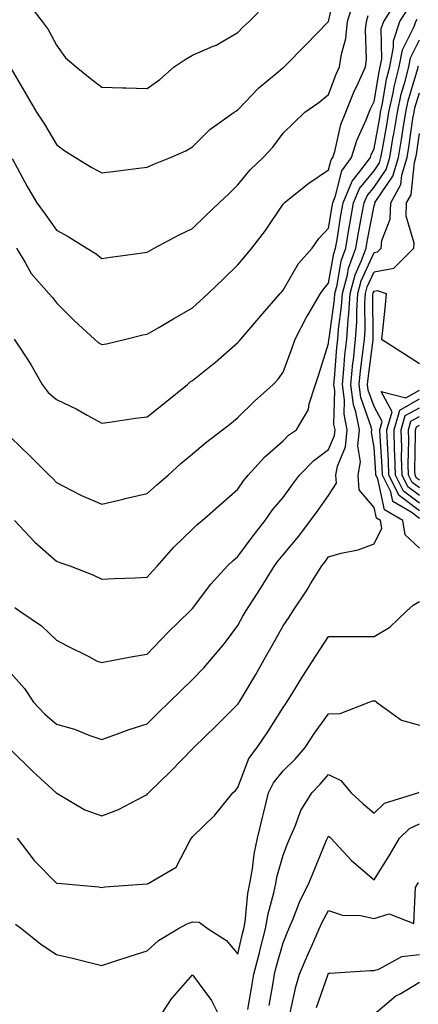
# Model space of a CAD drawing. Units: inches. Extents: x 1005443 to 1008083, y 7250378 to 7253018.
# Drawn here: x 1005810 to 1005898, y 7250795 to 7251012 of the extents above; entities that cross this region are included whole.
import ezdxf

# ---------------------------------------------------------------- set-up
doc = ezdxf.new("R2010")
doc.units = ezdxf.units.IN
doc.header["$MEASUREMENT"] = 0
doc.layers.add('Contour_10057250', color=7, linetype='Continuous', true_color=0xad26d8)

msp = doc.modelspace()

# ---------------------------------------------------------------- linework, layer by layer
at = {"layer": 'Contour_10057250'}
for points in [[(1005808.05, 7251001.58, 2987), (1005811.59, 7250995.46, 2987), (1005813.69, 7250991.92, 2987), (1005815.43, 7250989.3, 2987), (1005818.05, 7250984.78, 2987), (1005819.7, 7250983.57, 2987), (1005822.28, 7250981.92, 2987), (1005825.86, 7250979.73, 2987), (1005828.05, 7250978.53, 2987), (1005831.09, 7250978.88, 2987), (1005835.64, 7250979.51, 2987), (1005838.05, 7250979.8, 2987), (1005839.51, 7250980.46, 2987), (1005843.19, 7250981.92, 2987), (1005846.6, 7250983.37, 2987), (1005848.05, 7250984.27, 2987), (1005851.84, 7250988.13, 2987), (1005857.26, 7250991.92, 2987), (1005857.73, 7250992.24, 2987), (1005858.05, 7250992.4, 2987), (1005862.69, 7250997.28, 2987), (1005866.95, 7251000.82, 2987), (1005868.05, 7251001.75, 2987), (1005868.15, 7251001.82, 2987), (1005868.27, 7251001.92, 2987), (1005873.12, 7251006.85, 2987), (1005877.91, 7251011.78, 2987), (1005878.05, 7251011.93, 2987), (1005879.89, 7251020.08, 2987)], [(1005808.78, 7250941.92, 2984), (1005810.05, 7250939.92, 2984), (1005812.42, 7250936.29, 2984), (1005814.95, 7250931.92, 2984), (1005816.28, 7250930.15, 2984), (1005818.05, 7250928.57, 2984), (1005822.57, 7250926.44, 2984), (1005824.82, 7250925.15, 2984), (1005828.05, 7250923.4, 2984), (1005829.74, 7250923.61, 2984), (1005835.49, 7250924.48, 2984), (1005838.05, 7250924.76, 2984), (1005842.01, 7250927.96, 2984), (1005846.92, 7250931.92, 2984), (1005847.51, 7250932.46, 2984), (1005848.05, 7250932.8, 2984), (1005852.45, 7250936.32, 2984), (1005853.12, 7250936.85, 2984), (1005858.05, 7250941.12, 2984), (1005858.44, 7250941.53, 2984), (1005858.72, 7250941.92, 2984), (1005862.68, 7250946.55, 2984), (1005863.02, 7250946.95, 2984), (1005867.39, 7250951.92, 2984), (1005867.69, 7250952.28, 2984), (1005868.05, 7250952.7, 2984), (1005871.44, 7250958.53, 2984), (1005874.39, 7250961.92, 2984), (1005875.88, 7250964.09, 2984), (1005878.05, 7250966.37, 2984), (1005878.81, 7250971.16, 2984), (1005878.95, 7250971.92, 2984), (1005879.58, 7250973.45, 2984), (1005880.96, 7250979.01, 2984), (1005883.12, 7250981.92, 2984), (1005884.28, 7250985.69, 2984), (1005886.32, 7250990.19, 2984), (1005886.99, 7250991.92, 2984), (1005887.29, 7250992.68, 2984), (1005888.05, 7250994.29, 2984), (1005889.15, 7251000.82, 2984), (1005889.43, 7251001.92, 2984), (1005889.76, 7251003.63, 2984), (1005889.65, 7251010.32, 2984), (1005890.18, 7251011.92, 2984), (1005893.24, 7251016.73, 2984)], [(1005808.05, 7250920.25, 2983), (1005812.25, 7250916.12, 2983), (1005816.44, 7250911.92, 2983), (1005817.31, 7250911.18, 2983), (1005818.05, 7250910.29, 2983), (1005821.33, 7250908.64, 2983), (1005823.56, 7250907.43, 2983), (1005828.05, 7250905.5, 2983), (1005832.78, 7250906.65, 2983), (1005833.21, 7250906.76, 2983), (1005838.05, 7250907.86, 2983), (1005840.21, 7250909.76, 2983), (1005842.66, 7250911.92, 2983), (1005845.5, 7250914.47, 2983), (1005848.05, 7250916.65, 2983), (1005850.92, 7250919.05, 2983), (1005854.65, 7250921.92, 2983), (1005856.56, 7250923.41, 2983), (1005858.05, 7250924.63, 2983), (1005861.72, 7250928.25, 2983), (1005865.86, 7250931.92, 2983), (1005866.93, 7250933.04, 2983), (1005868.05, 7250934.62, 2983), (1005869.99, 7250939.98, 2983), (1005870.65, 7250941.92, 2983), (1005873.21, 7250946.76, 2983), (1005873.71, 7250947.58, 2983), (1005876.28, 7250951.92, 2983), (1005876.97, 7250953, 2983), (1005878.05, 7250954.21, 2983), (1005879.18, 7250960.79, 2983), (1005879.59, 7250961.92, 2983), (1005879.91, 7250963.78, 2983), (1005880.77, 7250969.2, 2983), (1005881.25, 7250971.92, 2983), (1005883.25, 7250976.72, 2983), (1005884.94, 7250978.81, 2983), (1005887.25, 7250981.92, 2983), (1005887.43, 7250982.54, 2983), (1005888.05, 7250983.88, 2983), (1005889.31, 7250990.66, 2983), (1005889.51, 7250991.92, 2983), (1005889.92, 7250993.79, 2983), (1005890.82, 7250999.15, 2983), (1005891.52, 7251001.92, 2983), (1005892.35, 7251006.22, 2983), (1005892.32, 7251007.65, 2983), (1005893.72, 7251011.92, 2983), (1005895.4, 7251014.57, 2983)], [(1005808.29, 7250981.68, 2986), (1005811.65, 7250975.52, 2986), (1005813.77, 7250971.92, 2986), (1005815.59, 7250969.46, 2986), (1005818.05, 7250965.91, 2986), (1005820.65, 7250964.52, 2986), (1005824.75, 7250961.92, 2986), (1005826.82, 7250960.69, 2986), (1005828.05, 7250959.65, 2986), (1005830.02, 7250959.95, 2986), (1005837.02, 7250960.89, 2986), (1005838.05, 7250961.04, 2986), (1005838.6, 7250961.37, 2986), (1005839.6, 7250961.92, 2986), (1005845.11, 7250964.86, 2986), (1005848.05, 7250966.29, 2986), (1005850.93, 7250969.04, 2986), (1005853.93, 7250971.92, 2986), (1005856.03, 7250973.94, 2986), (1005858.05, 7250975.88, 2986), (1005860.78, 7250979.19, 2986), (1005863.62, 7250981.92, 2986), (1005865.75, 7250984.22, 2986), (1005868.05, 7250987.26, 2986), (1005870.4, 7250989.57, 2986), (1005872.78, 7250991.92, 2986), (1005875.89, 7250994.08, 2986), (1005878.05, 7250995.81, 2986), (1005879.71, 7251000.26, 2986), (1005880.44, 7251001.92, 2986), (1005880.85, 7251004.72, 2986), (1005881.81, 7251008.16, 2986), (1005882.22, 7251011.92, 2986), (1005883.6, 7251016.37, 2986)], [(1005811.9, 7251015.77, 2988), (1005814.96, 7251011.92, 2988), (1005816.26, 7251010.13, 2988), (1005818.05, 7251006.71, 2988), (1005820.04, 7251003.91, 2988), (1005822.44, 7251001.92, 2988), (1005825.52, 7250999.39, 2988), (1005828.05, 7250997.44, 2988), (1005832.66, 7250997.31, 2988), (1005833.38, 7250997.25, 2988), (1005838.05, 7250997.15, 2988), (1005840.84, 7250999.13, 2988), (1005844.04, 7251001.92, 2988), (1005846.42, 7251003.55, 2988), (1005848.05, 7251004.48, 2988), (1005852.61, 7251006.48, 2988), (1005853.26, 7251006.71, 2988), (1005858.05, 7251009.48, 2988), (1005859.25, 7251010.72, 2988), (1005860.52, 7251011.92, 2988), (1005864.26, 7251015.71, 2988)], [(1005808.81, 7250901.92, 2982), (1005813.28, 7250897.15, 2982), (1005818.05, 7250892.93, 2982), (1005818.81, 7250892.68, 2982), (1005821.04, 7250891.92, 2982), (1005826.06, 7250889.93, 2982), (1005828.05, 7250888.97, 2982), (1005830.8, 7250889.17, 2982), (1005835.42, 7250889.29, 2982), (1005838.05, 7250889.47, 2982), (1005839.24, 7250890.73, 2982), (1005840.34, 7250891.92, 2982), (1005843.94, 7250896.03, 2982), (1005848.05, 7250900.02, 2982), (1005849, 7250900.97, 2982), (1005850.19, 7250901.92, 2982), (1005854.37, 7250905.6, 2982), (1005858.05, 7250908.85, 2982), (1005859.28, 7250910.69, 2982), (1005860.32, 7250911.92, 2982), (1005864, 7250915.97, 2982), (1005868.05, 7250919.51, 2982), (1005869.23, 7250920.74, 2982), (1005870.99, 7250921.92, 2982), (1005873.6, 7250926.37, 2982), (1005873.76, 7250927.63, 2982), (1005875.15, 7250931.92, 2982), (1005875.89, 7250934.08, 2982), (1005878.05, 7250940.91, 2982), (1005878.12, 7250941.85, 2982), (1005878.13, 7250941.92, 2982), (1005878.14, 7250942.01, 2982), (1005879.32, 7250950.65, 2982), (1005879.39, 7250951.92, 2982), (1005879.9, 7250953.77, 2982), (1005880.82, 7250959.15, 2982), (1005881.83, 7250961.92, 2982), (1005882.61, 7250966.48, 2982), (1005882.73, 7250967.24, 2982), (1005883.56, 7250971.92, 2982), (1005884.88, 7250975.09, 2982), (1005888.05, 7250978.99, 2982), (1005889.24, 7250980.73, 2982), (1005889.59, 7250981.92, 2982), (1005889.91, 7250983.78, 2982), (1005890.89, 7250989.08, 2982), (1005891.35, 7250991.92, 2982), (1005892.27, 7250996.14, 2982), (1005892.5, 7250997.47, 2982), (1005893.6, 7251001.92, 2982), (1005894.32, 7251005.65, 2982), (1005896.9, 7251010.77, 2982), (1005897.28, 7251011.92, 2982), (1005897.57, 7251012.4, 2982)], [(1005809.29, 7250961.92, 2985), (1005811.19, 7250958.78, 2985), (1005812.48, 7250956.35, 2985), (1005816.41, 7250951.92, 2985), (1005817.17, 7250951.04, 2985), (1005818.05, 7250949.88, 2985), (1005822.04, 7250945.91, 2985), (1005826.49, 7250941.92, 2985), (1005827.29, 7250941.16, 2985), (1005828.05, 7250940.68, 2985), (1005829.11, 7250940.86, 2985), (1005833.35, 7250941.92, 2985), (1005837.14, 7250942.83, 2985), (1005838.05, 7250942.99, 2985), (1005840.61, 7250944.48, 2985), (1005843.7, 7250946.27, 2985), (1005848.05, 7250948.79, 2985), (1005849.68, 7250950.29, 2985), (1005851.48, 7250951.92, 2985), (1005854.84, 7250955.13, 2985), (1005858.05, 7250958.25, 2985), (1005859.71, 7250960.26, 2985), (1005861.14, 7250961.92, 2985), (1005864.17, 7250965.8, 2985), (1005868.05, 7250971.62, 2985), (1005868.17, 7250971.8, 2985), (1005868.27, 7250971.92, 2985), (1005873.68, 7250976.29, 2985), (1005878.05, 7250979.22, 2985), (1005878.59, 7250981.38, 2985), (1005878.99, 7250981.92, 2985), (1005879.4, 7250983.27, 2985), (1005880.77, 7250989.2, 2985), (1005881.83, 7250991.92, 2985), (1005883.62, 7250996.35, 2985), (1005884.61, 7250998.48, 2985), (1005886.14, 7251001.92, 2985), (1005886.38, 7251003.59, 2985), (1005886.18, 7251010.05, 2985), (1005886.38, 7251011.92, 2985), (1005886.78, 7251013.19, 2985)], [(1005808.92, 7250882.79, 2981), (1005810.03, 7250881.92, 2981), (1005814.81, 7250878.68, 2981), (1005818.05, 7250875.55, 2981), (1005820.42, 7250874.29, 2981), (1005825.21, 7250871.92, 2981), (1005827.07, 7250870.94, 2981), (1005828.05, 7250870.62, 2981), (1005829.09, 7250870.88, 2981), (1005834.93, 7250871.92, 2981), (1005837.55, 7250872.42, 2981), (1005838.05, 7250872.5, 2981), (1005842.68, 7250877.29, 2981), (1005847.48, 7250881.92, 2981), (1005847.76, 7250882.21, 2981), (1005848.05, 7250882.53, 2981), (1005852.08, 7250887.89, 2981), (1005855.77, 7250891.92, 2981), (1005856.91, 7250893.06, 2981), (1005858.05, 7250894, 2981), (1005861.39, 7250898.58, 2981), (1005864.07, 7250901.92, 2981), (1005865.71, 7250904.26, 2981), (1005868.05, 7250907.02, 2981), (1005870.12, 7250909.85, 2981), (1005871.62, 7250911.92, 2981), (1005874.79, 7250915.18, 2981), (1005878.05, 7250917.55, 2981), (1005879.33, 7250920.64, 2981), (1005879.46, 7250921.92, 2981), (1005879.22, 7250923.09, 2981), (1005879.42, 7250930.55, 2981), (1005879.23, 7250931.92, 2981), (1005879.37, 7250933.24, 2981), (1005879.89, 7250940.08, 2981), (1005880.08, 7250941.92, 2981), (1005880.23, 7250944.1, 2981), (1005880.91, 7250949.06, 2981), (1005881.08, 7250951.92, 2981), (1005882.22, 7250956.09, 2981), (1005882.46, 7250957.51, 2981), (1005884.07, 7250961.92, 2981), (1005884.65, 7250965.32, 2981), (1005885.39, 7250969.26, 2981), (1005885.86, 7250971.92, 2981), (1005886.51, 7250973.46, 2981), (1005888.05, 7250975.37, 2981), (1005890.72, 7250979.25, 2981), (1005891.52, 7250981.92, 2981), (1005892.22, 7250986.09, 2981), (1005892.47, 7250987.5, 2981), (1005893.19, 7250991.92, 2981), (1005894.07, 7250995.9, 2981), (1005894.91, 7250998.78, 2981), (1005895.69, 7251001.92, 2981), (1005896.07, 7251003.9, 2981), (1005898.05, 7251007.85, 2981)], [(1005808.05, 7250868.25, 2980), (1005811.01, 7250864.88, 2980), (1005813.03, 7250861.92, 2980), (1005815.42, 7250859.29, 2980), (1005818.05, 7250857.01, 2980), (1005822.08, 7250855.95, 2980), (1005825.43, 7250854.54, 2980), (1005828.05, 7250853.66, 2980), (1005830.73, 7250854.6, 2980), (1005834.09, 7250855.88, 2980), (1005838.05, 7250857.15, 2980), (1005840.46, 7250859.51, 2980), (1005842.94, 7250861.92, 2980), (1005845.53, 7250864.44, 2980), (1005848.05, 7250866.9, 2980), (1005850.52, 7250869.45, 2980), (1005852.7, 7250871.92, 2980), (1005855.14, 7250874.83, 2980), (1005858.05, 7250878.81, 2980), (1005859.15, 7250880.82, 2980), (1005859.78, 7250881.92, 2980), (1005863.04, 7250886.91, 2980), (1005863.05, 7250886.92, 2980), (1005866.14, 7250891.92, 2980), (1005866.96, 7250893.01, 2980), (1005868.05, 7250894.38, 2980), (1005871.46, 7250898.51, 2980), (1005874.04, 7250901.92, 2980), (1005875.74, 7250904.23, 2980), (1005878.05, 7250907.46, 2980), (1005879.78, 7250910.19, 2980), (1005879.67, 7250911.92, 2980), (1005880.02, 7250913.89, 2980), (1005881.79, 7250918.18, 2980), (1005882.15, 7250921.92, 2980), (1005881.47, 7250925.34, 2980), (1005881.56, 7250928.41, 2980), (1005881.08, 7250931.92, 2980), (1005881.42, 7250935.29, 2980), (1005881.64, 7250938.33, 2980), (1005882.03, 7250941.92, 2980), (1005882.33, 7250946.2, 2980), (1005882.5, 7250947.47, 2980), (1005882.77, 7250951.92, 2980), (1005883.9, 7250956.07, 2980), (1005885.32, 7250959.19, 2980), (1005886.31, 7250961.92, 2980), (1005886.57, 7250963.4, 2980), (1005888.05, 7250971.3, 2980), (1005888.23, 7250971.74, 2980), (1005888.23, 7250971.92, 2980), (1005888.45, 7250972.32, 2980), (1005892.18, 7250977.79, 2980), (1005893.43, 7250981.92, 2980), (1005894.09, 7250985.88, 2980), (1005894.45, 7250988.32, 2980), (1005895.03, 7250991.92, 2980), (1005895.57, 7250994.4, 2980), (1005897.67, 7251001.54, 2980), (1005897.77, 7251001.92, 2980), (1005897.82, 7251002.15, 2980)], [(1005808.05, 7250851.42, 2979), (1005812.8, 7250846.67, 2979), (1005818.01, 7250841.92, 2979), (1005818.03, 7250841.9, 2979), (1005818.05, 7250841.87, 2979), (1005818.16, 7250841.81, 2979), (1005824.31, 7250838.18, 2979), (1005828.05, 7250836.84, 2979), (1005831.73, 7250838.24, 2979), (1005837.32, 7250841.19, 2979), (1005838.05, 7250841.53, 2979), (1005838.23, 7250841.74, 2979), (1005838.35, 7250841.92, 2979), (1005843.25, 7250846.72, 2979), (1005848.05, 7250851.58, 2979), (1005848.23, 7250851.74, 2979), (1005848.38, 7250851.92, 2979), (1005853.26, 7250856.71, 2979), (1005858.05, 7250861.45, 2979), (1005858.25, 7250861.72, 2979), (1005858.37, 7250861.92, 2979), (1005858.83, 7250862.7, 2979), (1005862, 7250867.97, 2979), (1005864.23, 7250871.92, 2979), (1005865.59, 7250874.38, 2979), (1005868.05, 7250878.71, 2979), (1005869.32, 7250880.65, 2979), (1005870.15, 7250881.92, 2979), (1005873.31, 7250886.66, 2979), (1005874.09, 7250887.96, 2979), (1005876.52, 7250891.92, 2979), (1005877.21, 7250892.76, 2979), (1005878.05, 7250893.89, 2979), (1005880.83, 7250894.7, 2979), (1005884.53, 7250895.44, 2979), (1005888.05, 7250896.77, 2979), (1005889.75, 7250900.22, 2979), (1005889.47, 7250901.92, 2979), (1005888.58, 7250902.45, 2979), (1005888.05, 7250904.81, 2979), (1005884.78, 7250908.65, 2979), (1005884.57, 7250911.92, 2979), (1005885.09, 7250914.88, 2979), (1005884.51, 7250918.38, 2979), (1005884.86, 7250921.92, 2979), (1005884.06, 7250925.91, 2979), (1005883.54, 7250927.41, 2979), (1005882.92, 7250931.92, 2979), (1005883.39, 7250936.58, 2979), (1005883.5, 7250937.37, 2979), (1005883.99, 7250941.92, 2979), (1005884.25, 7250945.72, 2979), (1005884.23, 7250948.1, 2979), (1005884.46, 7250951.92, 2979), (1005885.23, 7250954.74, 2979), (1005888.05, 7250960.97, 2979), (1005888.84, 7250961.13, 2979), (1005889.65, 7250961.92, 2979), (1005889.78, 7250963.65, 2979), (1005891.61, 7250968.36, 2979), (1005891.73, 7250971.92, 2979), (1005893.98, 7250975.99, 2979), (1005894.18, 7250978.05, 2979), (1005895.35, 7250981.92, 2979), (1005895.74, 7250984.23, 2979), (1005896.64, 7250990.51, 2979), (1005896.87, 7250991.92, 2979), (1005897.08, 7250992.89, 2979), (1005898.05, 7250996.18, 2979)], [(1005898.05, 7250895.86, 2978), (1005894.91, 7250898.78, 2978), (1005894.4, 7250901.92, 2978), (1005890.39, 7250904.26, 2978), (1005888.88, 7250911.09, 2978), (1005888.47, 7250911.92, 2978), (1005888.46, 7250912.33, 2978), (1005888.05, 7250918.04, 2978), (1005887.49, 7250921.36, 2978), (1005887.55, 7250921.92, 2978), (1005887.42, 7250922.55, 2978), (1005885.16, 7250929.03, 2978), (1005884.76, 7250931.92, 2978), (1005885.06, 7250934.91, 2978), (1005885.69, 7250939.56, 2978), (1005885.94, 7250941.92, 2978), (1005886.08, 7250943.89, 2978), (1005886.02, 7250949.89, 2978), (1005886.15, 7250951.92, 2978), (1005886.56, 7250953.41, 2978), (1005888.05, 7250956.72, 2978), (1005892.41, 7250957.56, 2978), (1005896.85, 7250961.92, 2978), (1005896.93, 7250963.04, 2978), (1005895.14, 7250969.01, 2978), (1005895.24, 7250971.92, 2978), (1005896.24, 7250973.73, 2978), (1005896.94, 7250980.81, 2978), (1005897.27, 7250981.92, 2978), (1005897.39, 7250982.58, 2978), (1005898.05, 7250987.23, 2978)], [(1005898.05, 7250902.36, 2977), (1005896.24, 7250903.73, 2977), (1005892.22, 7250906.09, 2977), (1005891.74, 7250908.23, 2977), (1005889.91, 7250911.92, 2977), (1005889.86, 7250913.73, 2977), (1005889.37, 7250920.6, 2977), (1005889.33, 7250921.92, 2977), (1005889.84, 7250923.71, 2977), (1005888.05, 7250927.02, 2977), (1005886.78, 7250930.65, 2977), (1005886.6, 7250931.92, 2977), (1005886.74, 7250933.23, 2977), (1005887.87, 7250941.74, 2977), (1005887.89, 7250941.92, 2977), (1005887.9, 7250942.07, 2977), (1005887.82, 7250951.69, 2977), (1005887.83, 7250951.92, 2977), (1005887.87, 7250952.1, 2977), (1005888.05, 7250952.48, 2977), (1005888.74, 7250952.61, 2977), (1005890.76, 7250951.92, 2977), (1005890.52, 7250949.45, 2977), (1005889.9, 7250943.77, 2977), (1005889.72, 7250941.92, 2977), (1005894.75, 7250938.62, 2977), (1005898.05, 7250936.49, 2977)], [(1005898.05, 7250904.05, 2976), (1005893.57, 7250907.44, 2976), (1005891.34, 7250911.92, 2976), (1005891.26, 7250915.13, 2976), (1005890.99, 7250918.98, 2976), (1005890.9, 7250921.92, 2976), (1005892.04, 7250925.91, 2976), (1005889.65, 7250930.32, 2976), (1005895.08, 7250928.95, 2976), (1005898.05, 7250930.63, 2976)], [(1005898.05, 7250905.73, 2975), (1005894.53, 7250908.4, 2975), (1005892.79, 7250911.92, 2975), (1005892.67, 7250916.54, 2975), (1005892.6, 7250917.37, 2975), (1005892.48, 7250921.92, 2975), (1005893.71, 7250926.26, 2975), (1005898.05, 7250928.72, 2975)], [(1005898.05, 7250907.42, 2974), (1005895.49, 7250909.36, 2974), (1005894.22, 7250911.92, 2974), (1005894.12, 7250915.85, 2974), (1005894.16, 7250918.03, 2974), (1005894.06, 7250921.92, 2974), (1005894.93, 7250925.04, 2974), (1005898.05, 7250926.79, 2974)], [(1005898.05, 7250909.11, 2973), (1005896.45, 7250910.32, 2973), (1005895.66, 7250911.92, 2973), (1005895.6, 7250914.37, 2973), (1005895.7, 7250919.57, 2973), (1005895.63, 7250921.92, 2973), (1005896.17, 7250923.8, 2973), (1005898.05, 7250924.88, 2973)], [(1005898.05, 7250910.8, 2972), (1005897.42, 7250911.29, 2972), (1005897.09, 7250911.92, 2972), (1005897.07, 7250912.9, 2972), (1005897.22, 7250921.09, 2972), (1005897.2, 7250921.92, 2972), (1005897.39, 7250922.58, 2972), (1005898.05, 7250922.96, 2972)], [(1005809.44, 7250831.92, 2978), (1005813.14, 7250827.01, 2978), (1005818.05, 7250822.03, 2978), (1005818.14, 7250822.01, 2978), (1005819.18, 7250821.92, 2978), (1005827.32, 7250821.19, 2978), (1005828.05, 7250821.05, 2978), (1005828.76, 7250821.21, 2978), (1005837.98, 7250821.85, 2978), (1005838.05, 7250821.86, 2978), (1005838.09, 7250821.88, 2978), (1005838.25, 7250821.92, 2978), (1005844.44, 7250825.53, 2978), (1005847.45, 7250831.32, 2978), (1005847.85, 7250831.92, 2978), (1005847.94, 7250832.03, 2978), (1005848.05, 7250832.18, 2978), (1005852.95, 7250837.02, 2978), (1005856.92, 7250841.92, 2978), (1005857.52, 7250842.45, 2978), (1005858.05, 7250843.09, 2978), (1005860.47, 7250849.5, 2978), (1005862.33, 7250851.92, 2978), (1005864.65, 7250855.32, 2978), (1005868.05, 7250860.72, 2978), (1005868.51, 7250861.46, 2978), (1005868.84, 7250861.92, 2978), (1005870.16, 7250864.03, 2978), (1005872.38, 7250867.59, 2978), (1005875.14, 7250871.92, 2978), (1005876.29, 7250873.68, 2978), (1005878.05, 7250876.36, 2978), (1005882.49, 7250876.36, 2978), (1005883.58, 7250876.39, 2978), (1005888.05, 7250876.39, 2978), (1005891.56, 7250878.41, 2978), (1005895.2, 7250881.92, 2978), (1005896.68, 7250883.29, 2978), (1005898.05, 7250884.08, 2978)], [(1005809.07, 7250812.94, 2977), (1005810.43, 7250811.92, 2977), (1005814.66, 7250808.53, 2977), (1005818.05, 7250806.32, 2977), (1005821.59, 7250805.46, 2977), (1005825.46, 7250804.51, 2977), (1005828.05, 7250803.87, 2977), (1005830.93, 7250804.8, 2977), (1005834.13, 7250805.84, 2977), (1005838.05, 7250807.1, 2977), (1005840.59, 7250809.38, 2977), (1005844.79, 7250811.92, 2977), (1005846.91, 7250813.06, 2977), (1005848.05, 7250813.46, 2977), (1005849.52, 7250813.39, 2977), (1005851.48, 7250811.92, 2977), (1005855.51, 7250809.38, 2977), (1005858.05, 7250806.33, 2977), (1005859.09, 7250810.88, 2977), (1005859.38, 7250811.92, 2977), (1005859.65, 7250813.52, 2977), (1005860.25, 7250819.72, 2977), (1005860.69, 7250821.92, 2977), (1005861.27, 7250825.14, 2977), (1005861.61, 7250828.36, 2977), (1005862.39, 7250831.92, 2977), (1005863.47, 7250836.5, 2977), (1005863.77, 7250837.64, 2977), (1005864.83, 7250841.92, 2977), (1005865.89, 7250844.08, 2977), (1005868.05, 7250846.73, 2977), (1005870.64, 7250849.33, 2977), (1005872.89, 7250851.92, 2977), (1005874.91, 7250855.06, 2977), (1005878.05, 7250859.31, 2977), (1005880.56, 7250859.41, 2977), (1005886.97, 7250861.92, 2977), (1005887.8, 7250862.17, 2977), (1005888.05, 7250862.21, 2977), (1005888.31, 7250862.18, 2977), (1005888.63, 7250861.92, 2977), (1005894.08, 7250857.95, 2977), (1005898.05, 7250856.8, 2977)], [(1005860.26, 7250794.13, 2976), (1005861.08, 7250798.89, 2976), (1005861.59, 7250801.92, 2976), (1005862.78, 7250806.65, 2976), (1005862.88, 7250807.09, 2976), (1005864.16, 7250811.92, 2976), (1005864.73, 7250815.24, 2976), (1005865.99, 7250819.86, 2976), (1005866.41, 7250821.92, 2976), (1005866.66, 7250823.31, 2976), (1005868.05, 7250828.15, 2976), (1005869.08, 7250830.89, 2976), (1005869.5, 7250831.92, 2976), (1005870.67, 7250834.54, 2976), (1005871.94, 7250838.03, 2976), (1005874.33, 7250841.92, 2976), (1005876.18, 7250843.79, 2976), (1005878.05, 7250845.94, 2976), (1005880.74, 7250844.61, 2976), (1005882.99, 7250841.92, 2976), (1005885.64, 7250839.51, 2976), (1005888.05, 7250837.42, 2976), (1005890.35, 7250839.62, 2976), (1005897.73, 7250841.92, 2976), (1005897.91, 7250842.06, 2976)], [(1005864.95, 7250795.02, 2975), (1005865.73, 7250799.6, 2975), (1005866.12, 7250801.92, 2975), (1005866.51, 7250803.46, 2975), (1005868.05, 7250808.84, 2975), (1005868.93, 7250811.04, 2975), (1005869.31, 7250811.92, 2975), (1005870.27, 7250814.14, 2975), (1005871.8, 7250818.17, 2975), (1005873.72, 7250821.92, 2975), (1005874.93, 7250825.04, 2975), (1005877.61, 7250831.48, 2975), (1005877.79, 7250831.92, 2975), (1005877.87, 7250832.1, 2975), (1005878.05, 7250832.36, 2975), (1005878.28, 7250832.15, 2975), (1005878.55, 7250831.92, 2975), (1005883.12, 7250826.99, 2975), (1005888.05, 7250822.75, 2975), (1005891.61, 7250828.36, 2975), (1005893.67, 7250831.92, 2975), (1005895.89, 7250834.08, 2975), (1005898.05, 7250835.11, 2975)], [(1005869.57, 7250793.44, 2974), (1005870.81, 7250799.16, 2974), (1005871.64, 7250801.92, 2974), (1005873.53, 7250806.44, 2974), (1005874.32, 7250808.19, 2974), (1005875.96, 7250811.92, 2974), (1005876.59, 7250813.38, 2974), (1005878.05, 7250816, 2974), (1005881.11, 7250814.98, 2974), (1005885.1, 7250814.87, 2974), (1005888.05, 7250814.25, 2974), (1005891.37, 7250815.24, 2974), (1005896.82, 7250813.15, 2974), (1005897.17, 7250821.04, 2974), (1005897.74, 7250821.92, 2974), (1005897.85, 7250822.12, 2974)], [(1005875.36, 7250794.61, 2973), (1005877.87, 7250801.74, 2973), (1005877.93, 7250801.92, 2973), (1005877.96, 7250802.01, 2973), (1005878.05, 7250802.19, 2973), (1005878.32, 7250802.19, 2973), (1005887.2, 7250802.77, 2973), (1005888.05, 7250802.78, 2973), (1005889.24, 7250803.11, 2973), (1005894.16, 7250805.81, 2973), (1005898.05, 7250806.31, 2973)], [(1005840.45, 7250791.92, 2976), (1005843.42, 7250796.55, 2976), (1005848.05, 7250801.77, 2976), (1005852.27, 7250796.14, 2976), (1005854.34, 7250791.92, 2976)], [(1005888.05, 7250793.12, 2972), (1005892.83, 7250797.14, 2972), (1005893.78, 7250797.65, 2972), (1005898.05, 7250800.21, 2972)]]:
    msp.add_polyline3d(points, dxfattribs=at)

doc.saveas('drawing.dxf')
